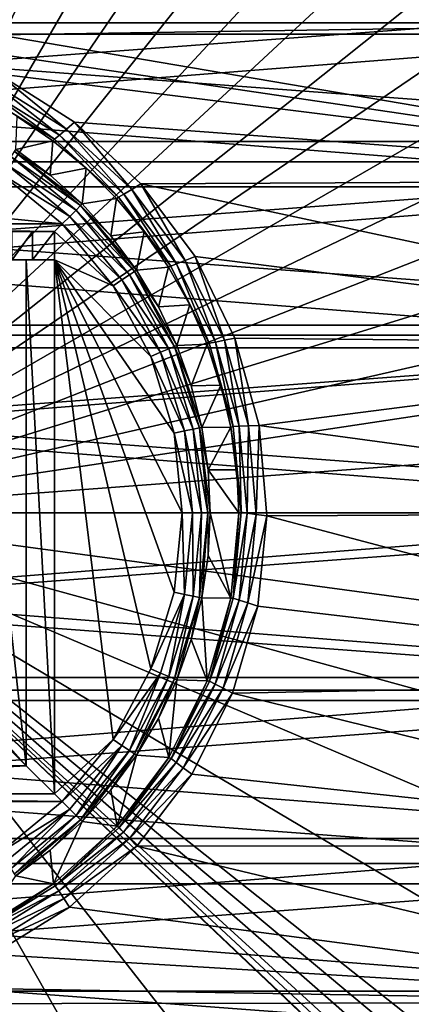
# Model space of a CAD drawing. Units: millimetres. Extents: x -141 to 216, y -96 to 237.
# Drawn here: x 4 to 11, y -9 to 9 of the extents above; entities that cross this region are included whole.
import ezdxf

# ---------------------------------------------------------------- set-up
doc = ezdxf.new("R2010")
doc.units = ezdxf.units.MM
doc.header["$LTSCALE"] = 65.185185
for name, color, linetype in [('214', 7, 'CONTINUOUS'), ('221', 7, 'CONTINUOUS'), ('222', 7, 'CONTINUOUS'), ('261', 7, 'CONTINUOUS'), ('262', 7, 'CONTINUOUS'), ('263', 7, 'CONTINUOUS'), ('264', 7, 'CONTINUOUS'), ('269', 7, 'CONTINUOUS'), ('270', 7, 'CONTINUOUS'), ('282', 7, 'CONTINUOUS'), ('286', 7, 'CONTINUOUS'), ('288', 7, 'CONTINUOUS'), ('289', 7, 'CONTINUOUS'), ('290', 7, 'CONTINUOUS'), ('295', 7, 'CONTINUOUS'), ('303', 7, 'CONTINUOUS'), ('304', 7, 'CONTINUOUS'), ('305', 7, 'CONTINUOUS'), ('306', 7, 'CONTINUOUS'), ('308', 7, 'CONTINUOUS'), ('53', 7, 'CONTINUOUS'), ('6', 7, 'CONTINUOUS'), ('69', 7, 'CONTINUOUS')]:
    doc.layers.add(name, color=color, linetype=linetype)

msp = doc.modelspace()

# ---------------------------------------------------------------- linework, layer by layer
at = {"layer": '214', "color": 7, "linetype": 'CONTINUOUS', "true_color": 0xaaaaaa}
for points in [[(16.706, 8.512, 50), (15.169, 11.021, 50), (-16.706, 8.512, 50), (16.706, 8.512, 50)], [(15.169, 11.021, 50), (-15.169, 11.021, 50), (-16.706, 8.512, 50), (15.169, 11.021, 50)], [(17.832, 5.794, 50), (16.706, 8.512, 50), (-17.832, 5.794, 50), (17.832, 5.794, 50)], [(16.706, 8.512, 50), (-16.706, 8.512, 50), (-17.832, 5.794, 50), (16.706, 8.512, 50)], [(18.519, 2.933, 50), (17.832, 5.794, 50), (-18.519, 2.933, 50), (18.519, 2.933, 50)], [(17.832, 5.794, 50), (-17.832, 5.794, 50), (-18.519, 2.933, 50), (17.832, 5.794, 50)], [(-18.75, 0, 50), (18.75, 0, 50), (18.519, 2.933, 50), (-18.75, 0, 50)], [(-18.75, 0, 50), (18.519, 2.933, 50), (-18.519, 2.933, 50), (-18.75, 0, 50)], [(18.75, 0, 50), (-18.75, 0, 50), (-18.519, -2.933, 50), (18.75, 0, 50)], [(18.75, 0, 50), (-18.519, -2.933, 50), (18.519, -2.933, 50), (18.75, 0, 50)], [(-18.519, -2.933, 50), (-17.832, -5.794, 50), (18.519, -2.933, 50), (-18.519, -2.933, 50)], [(-17.832, -5.794, 50), (17.832, -5.794, 50), (18.519, -2.933, 50), (-17.832, -5.794, 50)], [(-17.832, -5.794, 50), (-16.706, -8.512, 50), (17.832, -5.794, 50), (-17.832, -5.794, 50)], [(-16.706, -8.512, 50), (16.706, -8.512, 50), (17.832, -5.794, 50), (-16.706, -8.512, 50)], [(-16.706, -8.512, 50), (-15.169, -11.021, 50), (16.706, -8.512, 50), (-16.706, -8.512, 50)], [(-15.169, -11.021, 50), (15.169, -11.021, 50), (16.706, -8.512, 50), (-15.169, -11.021, 50)]]:
    msp.add_3dface(points, dxfattribs=at)
at = {"layer": '221', "linetype": 'CONTINUOUS'}
for points in [[(20.235, 6.242, 19.043), (19.079, 9.188, 19.043), (-20.235, 6.242, 19.043), (20.235, 6.242, 19.043)], [(19.079, 9.188, 19.043), (-19.079, 9.188, 19.043), (-20.235, 6.242, 19.043), (19.079, 9.188, 19.043)], [(20.94, 3.156, 19.043), (20.235, 6.242, 19.043), (-20.94, 3.156, 19.043), (20.94, 3.156, 19.043)], [(20.235, 6.242, 19.043), (-20.235, 6.242, 19.043), (-20.94, 3.156, 19.043), (20.235, 6.242, 19.043)], [(-21.176, 0, 19.043), (21.176, 0, 19.043), (20.94, 3.156, 19.043), (-21.176, 0, 19.043)], [(-21.176, 0, 19.043), (20.94, 3.156, 19.043), (-20.94, 3.156, 19.043), (-21.176, 0, 19.043)], [(21.176, 0, 19.043), (-21.176, 0, 19.043), (-20.94, -3.156, 19.043), (21.176, 0, 19.043)], [(21.176, 0, 19.043), (-20.94, -3.156, 19.043), (20.94, -3.156, 19.043), (21.176, 0, 19.043)], [(-20.94, -3.156, 19.043), (-20.235, -6.242, 19.043), (20.94, -3.156, 19.043), (-20.94, -3.156, 19.043)], [(-20.235, -6.242, 19.043), (20.235, -6.242, 19.043), (20.94, -3.156, 19.043), (-20.235, -6.242, 19.043)], [(-20.235, -6.242, 19.043), (-19.079, -9.188, 19.043), (20.235, -6.242, 19.043), (-20.235, -6.242, 19.043)], [(-19.079, -9.188, 19.043), (19.079, -9.188, 19.043), (20.235, -6.242, 19.043), (-19.079, -9.188, 19.043)]]:
    msp.add_3dface(points, dxfattribs=at)
at = {"layer": '222', "color": 7, "linetype": 'CONTINUOUS', "true_color": 0xaaaaaa}
for points in [[(-15.169, 11.021, 42.5), (16.706, 8.512, 42.5), (-16.706, 8.512, 42.5), (-15.169, 11.021, 42.5)], [(15.169, 11.021, 42.5), (16.706, 8.512, 42.5), (-15.169, 11.021, 42.5), (15.169, 11.021, 42.5)], [(-16.706, 8.512, 42.5), (17.832, 5.794, 42.5), (-17.832, 5.794, 42.5), (-16.706, 8.512, 42.5)], [(16.706, 8.512, 42.5), (17.832, 5.794, 42.5), (-16.706, 8.512, 42.5), (16.706, 8.512, 42.5)], [(-17.832, 5.794, 42.5), (18.519, 2.933, 42.5), (-18.519, 2.933, 42.5), (-17.832, 5.794, 42.5)], [(17.832, 5.794, 42.5), (18.519, 2.933, 42.5), (-17.832, 5.794, 42.5), (17.832, 5.794, 42.5)], [(18.75, 0, 42.5), (-18.75, 0, 42.5), (-18.519, 2.933, 42.5), (18.75, 0, 42.5)], [(18.519, 2.933, 42.5), (18.75, 0, 42.5), (-18.519, 2.933, 42.5), (18.519, 2.933, 42.5)], [(-18.519, -2.933, 42.5), (-18.75, 0, 42.5), (18.519, -2.933, 42.5), (-18.519, -2.933, 42.5)], [(18.519, -2.933, 42.5), (-18.75, 0, 42.5), (18.75, 0, 42.5), (18.519, -2.933, 42.5)], [(-17.832, -5.794, 42.5), (-18.519, -2.933, 42.5), (17.832, -5.794, 42.5), (-17.832, -5.794, 42.5)], [(17.832, -5.794, 42.5), (-18.519, -2.933, 42.5), (18.519, -2.933, 42.5), (17.832, -5.794, 42.5)], [(-16.706, -8.512, 42.5), (-17.832, -5.794, 42.5), (16.706, -8.512, 42.5), (-16.706, -8.512, 42.5)], [(16.706, -8.512, 42.5), (-17.832, -5.794, 42.5), (17.832, -5.794, 42.5), (16.706, -8.512, 42.5)], [(-15.169, -11.021, 42.5), (-16.706, -8.512, 42.5), (15.169, -11.021, 42.5), (-15.169, -11.021, 42.5)], [(15.169, -11.021, 42.5), (-16.706, -8.512, 42.5), (16.706, -8.512, 42.5), (15.169, -11.021, 42.5)]]:
    msp.add_3dface(points, dxfattribs=at)
at = {"layer": '261', "color": 7, "linetype": 'CONTINUOUS', "true_color": 0xaaaaaa}
for points in [[(21.772, 0, 96.621), (0, 0, 97.1), (21.576, -2.911, 96.621), (21.772, 0, 96.621)], [(21.576, -2.911, 96.621), (0, 0, 97.1), (20.994, -5.77, 96.621), (21.576, -2.911, 96.621)], [(20.994, -5.77, 96.621), (0, 0, 97.1), (20.034, -8.525, 96.621), (20.994, -5.77, 96.621)], [(20.034, -8.525, 96.621), (0, 0, 97.1), (18.714, -11.127, 96.621), (20.034, -8.525, 96.621)], [(18.714, -11.127, 96.621), (0, 0, 97.1), (17.058, -13.529, 96.621), (18.714, -11.127, 96.621)], [(17.058, -13.529, 96.621), (0, 0, 97.1), (16.763, -14.002, 96.62), (17.058, -13.529, 96.621)], [(16.763, -14.002, 96.62), (0, 0, 97.1), (16.579, -14.529, 96.616), (16.763, -14.002, 96.62)], [(16.579, -14.529, 96.616), (0, 0, 97.1), (16.516, -15.083, 96.608), (16.579, -14.529, 96.616)], [(16.516, -15.083, 96.608), (0, 0, 97.1), (16.516, -15.37, 96.604), (16.516, -15.083, 96.608)], [(16.516, -15.37, 96.604), (0, 0, 97.1), (16.516, -15.654, 96.6), (16.516, -15.37, 96.604)], [(16.516, -15.654, 96.6), (0, 0, 97.1), (16.508, -15.656, 96.6), (16.516, -15.654, 96.6)], [(16.508, -15.656, 96.6), (0, 0, 97.1), (16.5, -15.662, 96.6), (16.508, -15.656, 96.6)], [(16.5, -15.662, 96.6), (0, 0, 97.1), (14.018, -17.918, 96.6), (16.5, -15.662, 96.6)], [(14.018, -17.918, 96.6), (0, 0, 97.1), (11.232, -19.784, 96.6), (14.018, -17.918, 96.6)], [(11.232, -19.784, 96.6), (0, 0, 97.1), (8.202, -21.22, 96.6), (11.232, -19.784, 96.6)], [(8.202, -21.22, 96.6), (0, 0, 97.1), (4.994, -22.195, 96.6), (8.202, -21.22, 96.6)], [(4.994, -22.195, 96.6), (0, 0, 97.1), (1.677, -22.688, 96.6), (4.994, -22.195, 96.6)]]:
    msp.add_3dface(points, dxfattribs=at)
at = {"layer": '262', "color": 7, "linetype": 'CONTINUOUS', "true_color": 0xaaaaaa}
for points in [[(-4.038, 6.042, 77.6), (5.139, 5.138, 77.6), (-5.139, 5.138, 77.6), (-4.038, 6.042, 77.6)], [(4.038, 6.042, 77.6), (5.139, 5.138, 77.6), (-4.038, 6.042, 77.6), (4.038, 6.042, 77.6)], [(-5.139, 5.138, 77.6), (5.139, 5.138, 77.6), (5, 5, 77.6), (-5.139, 5.138, 77.6)], [(-5, 5, 77.6), (-5.139, 5.138, 77.6), (5, 5, 77.6), (-5, 5, 77.6)], [(5.139, 5.138, 77.6), (6.043, 4.037, 77.6), (5, 5, 77.6), (5.139, 5.138, 77.6)], [(6.043, 4.037, 77.6), (5, 4.5, 77.6), (5, 5, 77.6), (6.043, 4.037, 77.6)], [(6.714, -2.78, 77.6), (6.043, -4.037, 77.6), (5, 4.5, 77.6), (6.714, -2.78, 77.6)], [(5, 4.5, 77.6), (6.043, -4.037, 77.6), (5, -5, 77.6), (5, 4.5, 77.6)], [(7.128, -1.416, 77.6), (6.714, -2.78, 77.6), (5, 4.5, 77.6), (7.128, -1.416, 77.6)], [(7.267, 0, 77.6), (7.128, -1.416, 77.6), (5, 4.5, 77.6), (7.267, 0, 77.6)], [(7.128, 1.416, 77.6), (7.267, 0, 77.6), (5, 4.5, 77.6), (7.128, 1.416, 77.6)], [(6.714, 2.78, 77.6), (7.128, 1.416, 77.6), (5, 4.5, 77.6), (6.714, 2.78, 77.6)], [(6.043, 4.037, 77.6), (6.714, 2.78, 77.6), (5, 4.5, 77.6), (6.043, 4.037, 77.6)], [(6.043, -4.037, 77.6), (5.139, -5.138, 77.6), (5, -5, 77.6), (6.043, -4.037, 77.6)], [(5.139, -5.138, 77.6), (-5.139, -5.138, 77.6), (-5, -5, 77.6), (5.139, -5.138, 77.6)], [(5, -5, 77.6), (5.139, -5.138, 77.6), (-5, -5, 77.6), (5, -5, 77.6)], [(4.038, -6.042, 77.6), (-5.139, -5.138, 77.6), (5.139, -5.138, 77.6), (4.038, -6.042, 77.6)]]:
    msp.add_3dface(points, dxfattribs=at)
at = {"layer": '263', "color": 7, "linetype": 'CONTINUOUS', "true_color": 0xaaaaaa}
for points in [[(7.767, 0, 78.083), (8.134, -1.52, 92.617), (7.729, -0.761, 78.083), (7.767, 0, 78.083)], [(8.274, 0, 92.617), (8.134, -1.52, 92.617), (7.767, 0, 78.083), (8.274, 0, 92.617)], [(7.729, -0.761, 78.083), (8.134, -1.52, 92.617), (7.618, -1.515, 78.083), (7.729, -0.761, 78.083)], [(7.618, -1.515, 78.083), (7.716, -2.989, 92.617), (7.432, -2.255, 78.083), (7.618, -1.515, 78.083)], [(8.134, -1.52, 92.617), (7.716, -2.989, 92.617), (7.618, -1.515, 78.083), (8.134, -1.52, 92.617)], [(7.432, -2.255, 78.083), (7.716, -2.989, 92.617), (7.176, -2.972, 78.083), (7.432, -2.255, 78.083)], [(7.176, -2.972, 78.083), (7.035, -4.356, 92.617), (6.85, -3.661, 78.083), (7.176, -2.972, 78.083)], [(7.716, -2.989, 92.617), (7.035, -4.356, 92.617), (7.176, -2.972, 78.083), (7.716, -2.989, 92.617)], [(6.85, -3.661, 78.083), (7.035, -4.356, 92.617), (6.458, -4.315, 78.083), (6.85, -3.661, 78.083)], [(6.458, -4.315, 78.083), (6.115, -5.574, 92.617), (6.004, -4.927, 78.083), (6.458, -4.315, 78.083)], [(7.035, -4.356, 92.617), (6.115, -5.574, 92.617), (6.458, -4.315, 78.083), (7.035, -4.356, 92.617)], [(6.004, -4.927, 78.083), (6.115, -5.574, 92.617), (5.492, -5.492, 78.083), (6.004, -4.927, 78.083)], [(5.492, -5.492, 78.083), (4.986, -6.603, 92.617), (4.927, -6.004, 78.083), (5.492, -5.492, 78.083)], [(6.115, -5.574, 92.617), (4.986, -6.603, 92.617), (5.492, -5.492, 78.083), (6.115, -5.574, 92.617)], [(4.927, -6.004, 78.083), (4.986, -6.603, 92.617), (4.315, -6.458, 78.083), (4.927, -6.004, 78.083)], [(4.986, -6.603, 92.617), (3.688, -7.407, 92.617), (4.315, -6.458, 78.083), (4.986, -6.603, 92.617)]]:
    msp.add_3dface(points, dxfattribs=at)
at = {"layer": '264', "color": 7, "linetype": 'CONTINUOUS', "true_color": 0xaaaaaa}
for points in [[(-16.591, 11.31, 93.1), (18.091, 8.711, 93.1), (-18.091, 8.711, 93.1), (-16.591, 11.31, 93.1)], [(16.591, 11.31, 93.1), (18.091, 8.711, 93.1), (-16.591, 11.31, 93.1), (16.591, 11.31, 93.1)], [(-18.091, 8.711, 93.1), (18.091, 8.711, 93.1), (4, 8.5, 93.1), (-18.091, 8.711, 93.1)], [(18.091, 8.711, 93.1), (19.187, 5.917, 93.1), (4, 8.5, 93.1), (18.091, 8.711, 93.1)], [(4, 8.5, 93.1), (19.187, 5.917, 93.1), (4, 8.154, 93.1), (4, 8.5, 93.1)], [(4, 8.154, 93.1), (19.187, 5.917, 93.1), (4, 7.809, 93.1), (4, 8.154, 93.1)], [(4, 7.809, 93.1), (19.187, 5.917, 93.1), (5.357, 6.949, 93.1), (4, 7.809, 93.1)], [(5.357, 6.949, 93.1), (19.187, 5.917, 93.1), (6.538, 5.851, 93.1), (5.357, 6.949, 93.1)], [(19.187, 5.917, 93.1), (19.855, 2.991, 93.1), (6.538, 5.851, 93.1), (19.187, 5.917, 93.1)], [(6.538, 5.851, 93.1), (19.855, 2.991, 93.1), (7.499, 4.556, 93.1), (6.538, 5.851, 93.1)], [(7.499, 4.556, 93.1), (19.855, 2.991, 93.1), (8.206, 3.106, 93.1), (7.499, 4.556, 93.1)], [(8.206, 3.106, 93.1), (19.855, 2.991, 93.1), (8.636, 1.552, 93.1), (8.206, 3.106, 93.1)], [(19.855, 2.991, 93.1), (20.079, 0, 93.1), (8.636, 1.552, 93.1), (19.855, 2.991, 93.1)], [(8.636, 1.552, 93.1), (20.079, 0, 93.1), (8.774, -0.055, 93.1), (8.636, 1.552, 93.1)], [(8.774, -0.055, 93.1), (19.855, -2.991, 93.1), (8.616, -1.66, 93.1), (8.774, -0.055, 93.1)], [(20.079, 0, 93.1), (19.855, -2.991, 93.1), (8.774, -0.055, 93.1), (20.079, 0, 93.1)], [(8.616, -1.66, 93.1), (19.855, -2.991, 93.1), (8.166, -3.209, 93.1), (8.616, -1.66, 93.1)], [(19.855, -2.991, 93.1), (19.187, -5.917, 93.1), (8.166, -3.209, 93.1), (19.855, -2.991, 93.1)], [(8.166, -3.209, 93.1), (19.187, -5.917, 93.1), (7.441, -4.649, 93.1), (8.166, -3.209, 93.1)], [(7.441, -4.649, 93.1), (19.187, -5.917, 93.1), (6.465, -5.933, 93.1), (7.441, -4.649, 93.1)], [(6.465, -5.933, 93.1), (18.091, -8.711, 93.1), (5.27, -7.015, 93.1), (6.465, -5.933, 93.1)], [(19.187, -5.917, 93.1), (18.091, -8.711, 93.1), (6.465, -5.933, 93.1), (19.187, -5.917, 93.1)], [(5.27, -7.015, 93.1), (18.091, -8.711, 93.1), (3.897, -7.861, 93.1), (5.27, -7.015, 93.1)], [(3.897, -7.861, 93.1), (18.091, -8.711, 93.1), (2.392, -8.442, 93.1), (3.897, -7.861, 93.1)], [(2.392, -8.442, 93.1), (18.091, -8.711, 93.1), (0.806, -8.737, 93.1), (2.392, -8.442, 93.1)], [(-16.591, -11.31, 93.1), (-18.091, -8.711, 93.1), (16.591, -11.31, 93.1), (-16.591, -11.31, 93.1)], [(16.591, -11.31, 93.1), (-18.091, -8.711, 93.1), (-0.806, -8.737, 93.1), (16.591, -11.31, 93.1)], [(0.806, -8.737, 93.1), (16.591, -11.31, 93.1), (-0.806, -8.737, 93.1), (0.806, -8.737, 93.1)], [(18.091, -8.711, 93.1), (16.591, -11.31, 93.1), (0.806, -8.737, 93.1), (18.091, -8.711, 93.1)]]:
    msp.add_3dface(points, dxfattribs=at)
at = {"layer": '269', "color": 7, "linetype": 'CONTINUOUS', "true_color": 0xaaaaaa}
for points in [[(3.245, 21.529, 96.621), (0, 0, 97.1), (4.845, 21.226, 96.621), (3.245, 21.529, 96.621)], [(4.845, 21.226, 96.621), (0, 0, 97.1), (6.417, 20.805, 96.621), (4.845, 21.226, 96.621)], [(6.417, 20.805, 96.621), (0, 0, 97.1), (7.954, 20.267, 96.621), (6.417, 20.805, 96.621)], [(7.954, 20.267, 96.621), (0, 0, 97.1), (9.447, 19.616, 96.621), (7.954, 20.267, 96.621)], [(9.447, 19.616, 96.621), (0, 0, 97.1), (10.886, 18.855, 96.621), (9.447, 19.616, 96.621)], [(10.886, 18.855, 96.621), (0, 0, 97.1), (12.265, 17.989, 96.621), (10.886, 18.855, 96.621)], [(12.265, 17.989, 96.621), (0, 0, 97.1), (13.575, 17.022, 96.621), (12.265, 17.989, 96.621)], [(13.575, 17.022, 96.621), (0, 0, 97.1), (14.809, 15.96, 96.621), (13.575, 17.022, 96.621)], [(14.809, 15.96, 96.621), (0, 0, 97.1), (15.96, 14.809, 96.621), (14.809, 15.96, 96.621)], [(15.96, 14.809, 96.621), (0, 0, 97.1), (17.022, 13.575, 96.621), (15.96, 14.809, 96.621)], [(17.022, 13.575, 96.621), (0, 0, 97.1), (17.989, 12.265, 96.621), (17.022, 13.575, 96.621)], [(17.989, 12.265, 96.621), (0, 0, 97.1), (18.855, 10.886, 96.621), (17.989, 12.265, 96.621)], [(18.855, 10.886, 96.621), (0, 0, 97.1), (19.616, 9.447, 96.621), (18.855, 10.886, 96.621)], [(19.616, 9.447, 96.621), (0, 0, 97.1), (20.267, 7.954, 96.621), (19.616, 9.447, 96.621)], [(20.267, 7.954, 96.621), (0, 0, 97.1), (20.805, 6.417, 96.621), (20.267, 7.954, 96.621)], [(20.805, 6.417, 96.621), (0, 0, 97.1), (21.226, 4.845, 96.621), (20.805, 6.417, 96.621)], [(21.226, 4.845, 96.621), (0, 0, 97.1), (21.529, 3.245, 96.621), (21.226, 4.845, 96.621)], [(21.529, 3.245, 96.621), (0, 0, 97.1), (21.711, 1.627, 96.621), (21.529, 3.245, 96.621)], [(0, 0, 97.1), (21.772, 0, 96.621), (21.711, 1.627, 96.621), (0, 0, 97.1)]]:
    msp.add_3dface(points, dxfattribs=at)
at = {"layer": '270', "color": 7, "linetype": 'CONTINUOUS', "true_color": 0xaaaaaa}
for points in [[(4.338, 7.046, 92.617), (4.971, 6.615, 92.617), (4.315, 6.458, 78.083), (4.338, 7.046, 92.617)], [(4.315, 6.458, 78.083), (4.971, 6.615, 92.617), (4.927, 6.004, 78.083), (4.315, 6.458, 78.083)], [(4.971, 6.615, 92.617), (5.561, 6.127, 92.617), (4.927, 6.004, 78.083), (4.971, 6.615, 92.617)], [(4.927, 6.004, 78.083), (5.561, 6.127, 92.617), (5.492, 5.492, 78.083), (4.927, 6.004, 78.083)], [(5.561, 6.127, 92.617), (6.104, 5.586, 92.617), (5.492, 5.492, 78.083), (5.561, 6.127, 92.617)], [(5.492, 5.492, 78.083), (6.104, 5.586, 92.617), (6.004, 4.927, 78.083), (5.492, 5.492, 78.083)], [(6.104, 5.586, 92.617), (6.595, 4.997, 92.617), (6.004, 4.927, 78.083), (6.104, 5.586, 92.617)], [(6.004, 4.927, 78.083), (6.595, 4.997, 92.617), (6.458, 4.315, 78.083), (6.004, 4.927, 78.083)], [(6.595, 4.997, 92.617), (7.029, 4.366, 92.617), (6.458, 4.315, 78.083), (6.595, 4.997, 92.617)], [(6.458, 4.315, 78.083), (7.029, 4.366, 92.617), (6.85, 3.661, 78.083), (6.458, 4.315, 78.083)], [(7.029, 4.366, 92.617), (7.403, 3.697, 92.617), (6.85, 3.661, 78.083), (7.029, 4.366, 92.617)], [(6.85, 3.661, 78.083), (7.403, 3.697, 92.617), (7.176, 2.972, 78.083), (6.85, 3.661, 78.083)], [(7.403, 3.697, 92.617), (7.713, 2.996, 92.617), (7.176, 2.972, 78.083), (7.403, 3.697, 92.617)], [(7.176, 2.972, 78.083), (7.713, 2.996, 92.617), (7.432, 2.255, 78.083), (7.176, 2.972, 78.083)], [(7.713, 2.996, 92.617), (7.957, 2.27, 92.617), (7.432, 2.255, 78.083), (7.713, 2.996, 92.617)], [(7.432, 2.255, 78.083), (7.957, 2.27, 92.617), (7.618, 1.515, 78.083), (7.432, 2.255, 78.083)], [(7.957, 2.27, 92.617), (8.133, 1.524, 92.617), (7.618, 1.515, 78.083), (7.957, 2.27, 92.617)], [(7.618, 1.515, 78.083), (8.133, 1.524, 92.617), (7.729, 0.761, 78.083), (7.618, 1.515, 78.083)], [(8.133, 1.524, 92.617), (8.239, 0.765, 92.617), (7.729, 0.761, 78.083), (8.133, 1.524, 92.617)], [(8.239, 0.765, 92.617), (8.274, 0, 92.617), (7.729, 0.761, 78.083), (8.239, 0.765, 92.617)], [(8.274, 0, 92.617), (7.767, 0, 78.083), (7.729, 0.761, 78.083), (8.274, 0, 92.617)]]:
    msp.add_3dface(points, dxfattribs=at)
at = {"layer": '282', "color": 7, "linetype": 'CONTINUOUS', "true_color": 0xaaaaaa}
for points in [[(4.5, -4.5, 91.6), (-4.5, -4.5, 91.6), (-4.5, 4.5, 91.6), (4.5, -4.5, 91.6)], [(-3.5, 4.5, 91.6), (4.5, -4.5, 91.6), (-4.5, 4.5, 91.6), (-3.5, 4.5, 91.6)], [(3.5, 4.5, 91.6), (4.5, -4.5, 91.6), (-3.5, 4.5, 91.6), (3.5, 4.5, 91.6)], [(4.5, 4.5, 91.6), (4.5, -4.5, 91.6), (3.5, 4.5, 91.6), (4.5, 4.5, 91.6)]]:
    msp.add_3dface(points, dxfattribs=at)
at = {"layer": '286', "color": 7, "linetype": 'CONTINUOUS', "true_color": 0xaaaaaa}
for points in [[(-5, 5, 77.6), (5, 5, 77.6), (4.612, 5, 77.651), (-5, 5, 77.6)], [(-4.612, 5, 77.651), (-5, 5, 77.6), (4.612, 5, 77.651), (-4.612, 5, 77.651)], [(4.25, 5, 77.801), (-4.612, 5, 77.651), (4.612, 5, 77.651), (4.25, 5, 77.801)]]:
    msp.add_3dface(points, dxfattribs=at)
at = {"layer": '288', "color": 7, "linetype": 'CONTINUOUS', "true_color": 0xaaaaaa}
for points in [[(4.5, 4.5, 91.6), (3.5, 4.5, 91.6), (3.5, 4.5, 79.1), (4.5, 4.5, 91.6)], [(4.5, 4.5, 91.6), (3.5, 4.5, 79.1), (3.551, 4.5, 78.712), (4.5, 4.5, 91.6)], [(3.701, 4.5, 78.35), (4.5, 4.5, 91.6), (3.551, 4.5, 78.712), (3.701, 4.5, 78.35)], [(4.5, 4.5, 78.1), (4.5, 4.5, 91.6), (3.701, 4.5, 78.35), (4.5, 4.5, 78.1)], [(3.939, 4.5, 78.039), (4.5, 4.5, 78.1), (3.701, 4.5, 78.35), (3.939, 4.5, 78.039)], [(4.25, 4.5, 77.801), (4.5, 4.5, 78.1), (3.939, 4.5, 78.039), (4.25, 4.5, 77.801)], [(4.612, 4.5, 77.651), (4.5, 4.5, 78.1), (4.25, 4.5, 77.801), (4.612, 4.5, 77.651)], [(5, 4.5, 77.6), (4.5, 4.5, 78.1), (4.612, 4.5, 77.651), (5, 4.5, 77.6)]]:
    msp.add_3dface(points, dxfattribs=at)
at = {"layer": '289', "color": 7, "linetype": 'CONTINUOUS', "true_color": 0xaaaaaa}
for points in [[(4.5, -4.5, 91.6), (4.5, 4.5, 91.6), (4.5, 4.5, 78.1), (4.5, -4.5, 91.6)], [(4.5, -4.5, 91.6), (4.5, 4.5, 78.1), (4.5, -4.5, 78.1), (4.5, -4.5, 91.6)]]:
    msp.add_3dface(points, dxfattribs=at)
at = {"layer": '290', "color": 7, "linetype": 'CONTINUOUS', "true_color": 0xaaaaaa}
for points in [[(-4.5, -4.5, 91.6), (4.5, -4.5, 91.6), (4.5, -4.5, 78.1), (-4.5, -4.5, 91.6)], [(-4.5, -4.5, 78.1), (-4.5, -4.5, 91.6), (4.5, -4.5, 78.1), (-4.5, -4.5, 78.1)]]:
    msp.add_3dface(points, dxfattribs=at)
at = {"layer": '295', "color": 7, "linetype": 'CONTINUOUS', "true_color": 0xaaaaaa}
for points in [[(4, 7.809, 93.1), (5.214, 6.823, 93.064), (3.875, 7.663, 93.064), (4, 7.809, 93.1)], [(4, 7.809, 93.1), (5.357, 6.949, 93.1), (5.214, 6.823, 93.064), (4, 7.809, 93.1)], [(5.003, 6.644, 92.803), (3.695, 7.451, 92.803), (3.768, 7.537, 92.96), (5.003, 6.644, 92.803)], [(5.089, 6.717, 92.96), (3.768, 7.537, 92.96), (3.875, 7.663, 93.064), (5.089, 6.717, 92.96)], [(5.089, 6.717, 92.96), (5.003, 6.644, 92.803), (3.768, 7.537, 92.96), (5.089, 6.717, 92.96)], [(5.214, 6.823, 93.064), (5.089, 6.717, 92.96), (3.875, 7.663, 93.064), (5.214, 6.823, 93.064)], [(5.003, 6.644, 92.803), (4.338, 7.046, 92.617), (3.695, 7.451, 92.803), (5.003, 6.644, 92.803)], [(4.971, 6.615, 92.617), (4.338, 7.046, 92.617), (5.003, 6.644, 92.803), (4.971, 6.615, 92.617)], [(5.357, 6.949, 93.1), (6.377, 5.751, 93.064), (5.214, 6.823, 93.064), (5.357, 6.949, 93.1)], [(5.357, 6.949, 93.1), (6.538, 5.851, 93.1), (6.377, 5.751, 93.064), (5.357, 6.949, 93.1)], [(6.139, 5.611, 92.803), (5.003, 6.644, 92.803), (5.089, 6.717, 92.96), (6.139, 5.611, 92.803)], [(6.236, 5.668, 92.96), (5.089, 6.717, 92.96), (5.214, 6.823, 93.064), (6.236, 5.668, 92.96)], [(6.236, 5.668, 92.96), (6.139, 5.611, 92.803), (5.089, 6.717, 92.96), (6.236, 5.668, 92.96)], [(6.377, 5.751, 93.064), (6.236, 5.668, 92.96), (5.214, 6.823, 93.064), (6.377, 5.751, 93.064)], [(5.561, 6.127, 92.617), (4.971, 6.615, 92.617), (5.003, 6.644, 92.803), (5.561, 6.127, 92.617)], [(6.139, 5.611, 92.803), (5.561, 6.127, 92.617), (5.003, 6.644, 92.803), (6.139, 5.611, 92.803)], [(6.104, 5.586, 92.617), (5.561, 6.127, 92.617), (6.139, 5.611, 92.803), (6.104, 5.586, 92.617)], [(6.538, 5.851, 93.1), (7.323, 4.485, 93.064), (6.377, 5.751, 93.064), (6.538, 5.851, 93.1)], [(6.538, 5.851, 93.1), (7.499, 4.556, 93.1), (7.323, 4.485, 93.064), (6.538, 5.851, 93.1)], [(6.595, 4.997, 92.617), (6.104, 5.586, 92.617), (6.139, 5.611, 92.803), (6.595, 4.997, 92.617)], [(7.066, 4.387, 92.803), (6.139, 5.611, 92.803), (6.236, 5.668, 92.96), (7.066, 4.387, 92.803)], [(7.066, 4.387, 92.803), (6.595, 4.997, 92.617), (6.139, 5.611, 92.803), (7.066, 4.387, 92.803)], [(7.171, 4.427, 92.96), (6.236, 5.668, 92.96), (6.377, 5.751, 93.064), (7.171, 4.427, 92.96)], [(7.171, 4.427, 92.96), (7.066, 4.387, 92.803), (6.236, 5.668, 92.96), (7.171, 4.427, 92.96)], [(7.323, 4.485, 93.064), (7.171, 4.427, 92.96), (6.377, 5.751, 93.064), (7.323, 4.485, 93.064)], [(7.029, 4.366, 92.617), (6.595, 4.997, 92.617), (7.066, 4.387, 92.803), (7.029, 4.366, 92.617)], [(7.499, 4.556, 93.1), (8.021, 3.066, 93.064), (7.323, 4.485, 93.064), (7.499, 4.556, 93.1)], [(7.499, 4.556, 93.1), (8.206, 3.106, 93.1), (8.021, 3.066, 93.064), (7.499, 4.556, 93.1)], [(7.403, 3.697, 92.617), (7.029, 4.366, 92.617), (7.066, 4.387, 92.803), (7.403, 3.697, 92.617)], [(7.752, 3.013, 92.803), (7.066, 4.387, 92.803), (7.171, 4.427, 92.96), (7.752, 3.013, 92.803)], [(7.752, 3.013, 92.803), (7.403, 3.697, 92.617), (7.066, 4.387, 92.803), (7.752, 3.013, 92.803)], [(7.862, 3.035, 92.96), (7.171, 4.427, 92.96), (7.323, 4.485, 93.064), (7.862, 3.035, 92.96)], [(7.862, 3.035, 92.96), (7.752, 3.013, 92.803), (7.171, 4.427, 92.96), (7.862, 3.035, 92.96)], [(8.021, 3.066, 93.064), (7.862, 3.035, 92.96), (7.323, 4.485, 93.064), (8.021, 3.066, 93.064)], [(7.713, 2.996, 92.617), (7.403, 3.697, 92.617), (7.752, 3.013, 92.803), (7.713, 2.996, 92.617)], [(8.174, 1.536, 92.803), (7.713, 2.996, 92.617), (7.752, 3.013, 92.803), (8.174, 1.536, 92.803)], [(7.957, 2.27, 92.617), (7.713, 2.996, 92.617), (8.174, 1.536, 92.803), (7.957, 2.27, 92.617)], [(8.174, 1.536, 92.803), (7.752, 3.013, 92.803), (7.862, 3.035, 92.96), (8.174, 1.536, 92.803)], [(8.285, 1.539, 92.96), (7.862, 3.035, 92.96), (8.021, 3.066, 93.064), (8.285, 1.539, 92.96)], [(8.285, 1.539, 92.96), (8.174, 1.536, 92.803), (7.862, 3.035, 92.96), (8.285, 1.539, 92.96)], [(8.206, 3.106, 93.1), (8.447, 1.544, 93.064), (8.021, 3.066, 93.064), (8.206, 3.106, 93.1)], [(8.447, 1.544, 93.064), (8.285, 1.539, 92.96), (8.021, 3.066, 93.064), (8.447, 1.544, 93.064)], [(8.206, 3.106, 93.1), (8.636, 1.552, 93.1), (8.447, 1.544, 93.064), (8.206, 3.106, 93.1)], [(8.133, 1.524, 92.617), (7.957, 2.27, 92.617), (8.174, 1.536, 92.803), (8.133, 1.524, 92.617)], [(8.317, 0.007, 92.803), (8.133, 1.524, 92.617), (8.174, 1.536, 92.803), (8.317, 0.007, 92.803)], [(8.239, 0.765, 92.617), (8.133, 1.524, 92.617), (8.317, 0.007, 92.803), (8.239, 0.765, 92.617)], [(8.317, 0.007, 92.803), (8.174, 1.536, 92.803), (8.285, 1.539, 92.96), (8.317, 0.007, 92.803)], [(8.427, -0.008, 92.96), (8.285, 1.539, 92.96), (8.447, 1.544, 93.064), (8.427, -0.008, 92.96)], [(8.427, -0.008, 92.96), (8.317, 0.007, 92.803), (8.285, 1.539, 92.96), (8.427, -0.008, 92.96)], [(8.587, -0.031, 93.064), (8.427, -0.008, 92.96), (8.447, 1.544, 93.064), (8.587, -0.031, 93.064)], [(8.636, 1.552, 93.1), (8.587, -0.031, 93.064), (8.447, 1.544, 93.064), (8.636, 1.552, 93.1)], [(8.636, 1.552, 93.1), (8.774, -0.055, 93.1), (8.587, -0.031, 93.064), (8.636, 1.552, 93.1)], [(8.274, 0, 92.617), (8.239, 0.765, 92.617), (8.317, 0.007, 92.803), (8.274, 0, 92.617)], [(8.177, -1.522, 92.803), (8.274, 0, 92.617), (8.317, 0.007, 92.803), (8.177, -1.522, 92.803)], [(8.177, -1.522, 92.803), (8.317, 0.007, 92.803), (8.427, -0.008, 92.96), (8.177, -1.522, 92.803)], [(8.134, -1.52, 92.617), (8.274, 0, 92.617), (8.177, -1.522, 92.803), (8.134, -1.52, 92.617)], [(8.282, -1.556, 92.96), (8.177, -1.522, 92.803), (8.427, -0.008, 92.96), (8.282, -1.556, 92.96)], [(8.282, -1.556, 92.96), (8.427, -0.008, 92.96), (8.587, -0.031, 93.064), (8.282, -1.556, 92.96)], [(8.436, -1.605, 93.064), (8.282, -1.556, 92.96), (8.587, -0.031, 93.064), (8.436, -1.605, 93.064)], [(8.774, -0.055, 93.1), (8.436, -1.605, 93.064), (8.587, -0.031, 93.064), (8.774, -0.055, 93.1)], [(8.774, -0.055, 93.1), (8.616, -1.66, 93.1), (8.436, -1.605, 93.064), (8.774, -0.055, 93.1)], [(7.716, -2.989, 92.617), (8.134, -1.52, 92.617), (7.758, -2.999, 92.803), (7.716, -2.989, 92.617)], [(7.758, -2.999, 92.803), (8.134, -1.52, 92.617), (8.177, -1.522, 92.803), (7.758, -2.999, 92.803)], [(7.758, -2.999, 92.803), (8.177, -1.522, 92.803), (8.282, -1.556, 92.96), (7.758, -2.999, 92.803)], [(7.856, -3.05, 92.96), (7.758, -2.999, 92.803), (8.282, -1.556, 92.96), (7.856, -3.05, 92.96)], [(7.856, -3.05, 92.96), (8.282, -1.556, 92.96), (8.436, -1.605, 93.064), (7.856, -3.05, 92.96)], [(7.999, -3.124, 93.064), (7.856, -3.05, 92.96), (8.436, -1.605, 93.064), (7.999, -3.124, 93.064)], [(8.616, -1.66, 93.1), (7.999, -3.124, 93.064), (8.436, -1.605, 93.064), (8.616, -1.66, 93.1)], [(8.616, -1.66, 93.1), (8.166, -3.209, 93.1), (7.999, -3.124, 93.064), (8.616, -1.66, 93.1)], [(7.035, -4.356, 92.617), (7.716, -2.989, 92.617), (7.074, -4.375, 92.803), (7.035, -4.356, 92.617)], [(7.074, -4.375, 92.803), (7.716, -2.989, 92.617), (7.758, -2.999, 92.803), (7.074, -4.375, 92.803)], [(7.074, -4.375, 92.803), (7.758, -2.999, 92.803), (7.856, -3.05, 92.96), (7.074, -4.375, 92.803)], [(7.162, -4.441, 92.96), (7.074, -4.375, 92.803), (7.856, -3.05, 92.96), (7.162, -4.441, 92.96)], [(7.162, -4.441, 92.96), (7.856, -3.05, 92.96), (7.999, -3.124, 93.064), (7.162, -4.441, 92.96)], [(7.29, -4.538, 93.064), (7.162, -4.441, 92.96), (7.999, -3.124, 93.064), (7.29, -4.538, 93.064)], [(8.166, -3.209, 93.1), (7.29, -4.538, 93.064), (7.999, -3.124, 93.064), (8.166, -3.209, 93.1)], [(8.166, -3.209, 93.1), (7.441, -4.649, 93.1), (7.29, -4.538, 93.064), (8.166, -3.209, 93.1)], [(6.115, -5.574, 92.617), (7.035, -4.356, 92.617), (6.149, -5.601, 92.803), (6.115, -5.574, 92.617)], [(6.149, -5.601, 92.803), (7.035, -4.356, 92.617), (7.074, -4.375, 92.803), (6.149, -5.601, 92.803)], [(6.149, -5.601, 92.803), (7.074, -4.375, 92.803), (7.162, -4.441, 92.96), (6.149, -5.601, 92.803)], [(6.225, -5.68, 92.96), (6.149, -5.601, 92.803), (7.162, -4.441, 92.96), (6.225, -5.68, 92.96)], [(6.225, -5.68, 92.96), (7.162, -4.441, 92.96), (7.29, -4.538, 93.064), (6.225, -5.68, 92.96)], [(6.335, -5.797, 93.064), (6.225, -5.68, 92.96), (7.29, -4.538, 93.064), (6.335, -5.797, 93.064)], [(7.441, -4.649, 93.1), (6.335, -5.797, 93.064), (7.29, -4.538, 93.064), (7.441, -4.649, 93.1)], [(7.441, -4.649, 93.1), (6.465, -5.933, 93.1), (6.335, -5.797, 93.064), (7.441, -4.649, 93.1)], [(4.986, -6.603, 92.617), (6.115, -5.574, 92.617), (5.015, -6.636, 92.803), (4.986, -6.603, 92.617)], [(5.015, -6.636, 92.803), (6.115, -5.574, 92.617), (6.149, -5.601, 92.803), (5.015, -6.636, 92.803)], [(5.015, -6.636, 92.803), (6.149, -5.601, 92.803), (6.225, -5.68, 92.96), (5.015, -6.636, 92.803)], [(5.076, -6.727, 92.96), (5.015, -6.636, 92.803), (6.225, -5.68, 92.96), (5.076, -6.727, 92.96)], [(5.076, -6.727, 92.96), (6.225, -5.68, 92.96), (6.335, -5.797, 93.064), (5.076, -6.727, 92.96)], [(5.165, -6.86, 93.064), (5.076, -6.727, 92.96), (6.335, -5.797, 93.064), (5.165, -6.86, 93.064)], [(6.465, -5.933, 93.1), (5.165, -6.86, 93.064), (6.335, -5.797, 93.064), (6.465, -5.933, 93.1)], [(6.465, -5.933, 93.1), (5.27, -7.015, 93.1), (5.165, -6.86, 93.064), (6.465, -5.933, 93.1)], [(3.688, -7.407, 92.617), (4.986, -6.603, 92.617), (3.709, -7.444, 92.803), (3.688, -7.407, 92.617)], [(3.709, -7.444, 92.803), (4.986, -6.603, 92.617), (5.015, -6.636, 92.803), (3.709, -7.444, 92.803)], [(3.709, -7.444, 92.803), (5.015, -6.636, 92.803), (5.076, -6.727, 92.96), (3.709, -7.444, 92.803)], [(3.754, -7.545, 92.96), (3.709, -7.444, 92.803), (5.076, -6.727, 92.96), (3.754, -7.545, 92.96)], [(3.754, -7.545, 92.96), (5.076, -6.727, 92.96), (5.165, -6.86, 93.064), (3.754, -7.545, 92.96)], [(3.819, -7.691, 93.064), (3.754, -7.545, 92.96), (5.165, -6.86, 93.064), (3.819, -7.691, 93.064)], [(5.27, -7.015, 93.1), (3.819, -7.691, 93.064), (5.165, -6.86, 93.064), (5.27, -7.015, 93.1)], [(5.27, -7.015, 93.1), (3.897, -7.861, 93.1), (3.819, -7.691, 93.064), (5.27, -7.015, 93.1)]]:
    msp.add_3dface(points, dxfattribs=at)
at = {"layer": '303', "color": 7, "linetype": 'CONTINUOUS', "true_color": 0xaaaaaa}
for points in [[(4.23, 6.331, 77.74), (5.384, 5.384, 77.74), (4.141, 6.198, 77.636), (4.23, 6.331, 77.74)], [(4.291, 6.422, 77.897), (5.462, 5.462, 77.897), (4.23, 6.331, 77.74), (4.291, 6.422, 77.897)], [(4.23, 6.331, 77.74), (5.462, 5.462, 77.897), (5.384, 5.384, 77.74), (4.23, 6.331, 77.74)], [(4.315, 6.458, 78.083), (4.927, 6.004, 78.083), (4.291, 6.422, 77.897), (4.315, 6.458, 78.083)], [(4.927, 6.004, 78.083), (5.492, 5.492, 78.083), (4.291, 6.422, 77.897), (4.927, 6.004, 78.083)], [(4.291, 6.422, 77.897), (5.492, 5.492, 78.083), (5.462, 5.462, 77.897), (4.291, 6.422, 77.897)], [(4.038, 6.042, 77.6), (4.141, 6.198, 77.636), (5.271, 5.271, 77.636), (4.038, 6.042, 77.6)], [(4.141, 6.198, 77.636), (5.384, 5.384, 77.74), (5.271, 5.271, 77.636), (4.141, 6.198, 77.636)], [(5.139, 5.138, 77.6), (4.038, 6.042, 77.6), (5.271, 5.271, 77.636), (5.139, 5.138, 77.6)], [(5.462, 5.462, 77.897), (6.422, 4.291, 77.897), (5.384, 5.384, 77.74), (5.462, 5.462, 77.897)], [(5.492, 5.492, 78.083), (6.004, 4.927, 78.083), (5.462, 5.462, 77.897), (5.492, 5.492, 78.083)], [(6.004, 4.927, 78.083), (6.458, 4.315, 78.083), (5.462, 5.462, 77.897), (6.004, 4.927, 78.083)], [(5.462, 5.462, 77.897), (6.458, 4.315, 78.083), (6.422, 4.291, 77.897), (5.462, 5.462, 77.897)], [(5.139, 5.138, 77.6), (5.271, 5.271, 77.636), (6.198, 4.141, 77.636), (5.139, 5.138, 77.6)], [(5.384, 5.384, 77.74), (6.331, 4.23, 77.74), (5.271, 5.271, 77.636), (5.384, 5.384, 77.74)], [(5.271, 5.271, 77.636), (6.331, 4.23, 77.74), (6.198, 4.141, 77.636), (5.271, 5.271, 77.636)], [(5.384, 5.384, 77.74), (6.422, 4.291, 77.897), (6.331, 4.23, 77.74), (5.384, 5.384, 77.74)], [(6.043, 4.037, 77.6), (5.139, 5.138, 77.6), (6.198, 4.141, 77.636), (6.043, 4.037, 77.6)], [(6.331, 4.23, 77.74), (7.035, 2.914, 77.74), (6.198, 4.141, 77.636), (6.331, 4.23, 77.74)], [(6.422, 4.291, 77.897), (7.136, 2.956, 77.897), (6.331, 4.23, 77.74), (6.422, 4.291, 77.897)], [(6.331, 4.23, 77.74), (7.136, 2.956, 77.897), (7.035, 2.914, 77.74), (6.331, 4.23, 77.74)], [(6.458, 4.315, 78.083), (6.85, 3.661, 78.083), (6.422, 4.291, 77.897), (6.458, 4.315, 78.083)], [(6.85, 3.661, 78.083), (7.176, 2.972, 78.083), (6.422, 4.291, 77.897), (6.85, 3.661, 78.083)], [(6.422, 4.291, 77.897), (7.176, 2.972, 78.083), (7.136, 2.956, 77.897), (6.422, 4.291, 77.897)], [(6.043, 4.037, 77.6), (6.198, 4.141, 77.636), (6.887, 2.853, 77.636), (6.043, 4.037, 77.6)], [(6.714, 2.78, 77.6), (6.043, 4.037, 77.6), (6.887, 2.853, 77.636), (6.714, 2.78, 77.6)], [(6.198, 4.141, 77.636), (7.035, 2.914, 77.74), (6.887, 2.853, 77.636), (6.198, 4.141, 77.636)], [(6.714, 2.78, 77.6), (6.887, 2.853, 77.636), (7.311, 1.454, 77.636), (6.714, 2.78, 77.6)], [(7.035, 2.914, 77.74), (7.468, 1.485, 77.74), (6.887, 2.853, 77.636), (7.035, 2.914, 77.74)], [(6.887, 2.853, 77.636), (7.468, 1.485, 77.74), (7.311, 1.454, 77.636), (6.887, 2.853, 77.636)], [(7.136, 2.956, 77.897), (7.576, 1.507, 77.897), (7.035, 2.914, 77.74), (7.136, 2.956, 77.897)], [(7.035, 2.914, 77.74), (7.576, 1.507, 77.897), (7.468, 1.485, 77.74), (7.035, 2.914, 77.74)], [(7.176, 2.972, 78.083), (7.432, 2.255, 78.083), (7.136, 2.956, 77.897), (7.176, 2.972, 78.083)], [(7.432, 2.255, 78.083), (7.618, 1.515, 78.083), (7.136, 2.956, 77.897), (7.432, 2.255, 78.083)], [(7.136, 2.956, 77.897), (7.618, 1.515, 78.083), (7.576, 1.507, 77.897), (7.136, 2.956, 77.897)], [(7.128, 1.416, 77.6), (6.714, 2.78, 77.6), (7.311, 1.454, 77.636), (7.128, 1.416, 77.6)], [(7.128, 1.416, 77.6), (7.311, 1.454, 77.636), (7.454, 0, 77.636), (7.128, 1.416, 77.6)], [(7.267, 0, 77.6), (7.128, 1.416, 77.6), (7.454, 0, 77.636), (7.267, 0, 77.6)], [(7.468, 1.485, 77.74), (7.614, 0, 77.74), (7.311, 1.454, 77.636), (7.468, 1.485, 77.74)], [(7.311, 1.454, 77.636), (7.614, 0, 77.74), (7.454, 0, 77.636), (7.311, 1.454, 77.636)], [(7.576, 1.507, 77.897), (7.724, 0, 77.897), (7.468, 1.485, 77.74), (7.576, 1.507, 77.897)], [(7.468, 1.485, 77.74), (7.724, 0, 77.897), (7.614, 0, 77.74), (7.468, 1.485, 77.74)], [(7.618, 1.515, 78.083), (7.729, 0.761, 78.083), (7.576, 1.507, 77.897), (7.618, 1.515, 78.083)], [(7.729, 0.761, 78.083), (7.767, 0, 78.083), (7.576, 1.507, 77.897), (7.729, 0.761, 78.083)], [(7.576, 1.507, 77.897), (7.767, 0, 78.083), (7.724, 0, 77.897), (7.576, 1.507, 77.897)]]:
    msp.add_3dface(points, dxfattribs=at)
at = {"layer": '304', "color": 7, "linetype": 'CONTINUOUS', "true_color": 0xaaaaaa}
for points in [[(7.267, 0, 77.6), (7.454, 0, 77.636), (7.311, -1.454, 77.636), (7.267, 0, 77.6)], [(7.454, 0, 77.636), (7.468, -1.485, 77.74), (7.311, -1.454, 77.636), (7.454, 0, 77.636)], [(7.454, 0, 77.636), (7.614, 0, 77.74), (7.468, -1.485, 77.74), (7.454, 0, 77.636)], [(7.614, 0, 77.74), (7.576, -1.507, 77.897), (7.468, -1.485, 77.74), (7.614, 0, 77.74)], [(7.724, 0, 77.897), (7.618, -1.515, 78.083), (7.576, -1.507, 77.897), (7.724, 0, 77.897)], [(7.614, 0, 77.74), (7.724, 0, 77.897), (7.576, -1.507, 77.897), (7.614, 0, 77.74)], [(7.729, -0.761, 78.083), (7.618, -1.515, 78.083), (7.724, 0, 77.897), (7.729, -0.761, 78.083)], [(7.767, 0, 78.083), (7.729, -0.761, 78.083), (7.724, 0, 77.897), (7.767, 0, 78.083)], [(7.128, -1.416, 77.6), (7.267, 0, 77.6), (7.311, -1.454, 77.636), (7.128, -1.416, 77.6)], [(6.714, -2.78, 77.6), (7.128, -1.416, 77.6), (7.311, -1.454, 77.636), (6.714, -2.78, 77.6)], [(6.714, -2.78, 77.6), (7.311, -1.454, 77.636), (6.887, -2.853, 77.636), (6.714, -2.78, 77.6)], [(7.311, -1.454, 77.636), (7.035, -2.914, 77.74), (6.887, -2.853, 77.636), (7.311, -1.454, 77.636)], [(7.468, -1.485, 77.74), (7.035, -2.914, 77.74), (7.311, -1.454, 77.636), (7.468, -1.485, 77.74)], [(7.468, -1.485, 77.74), (7.136, -2.956, 77.897), (7.035, -2.914, 77.74), (7.468, -1.485, 77.74)], [(7.576, -1.507, 77.897), (7.136, -2.956, 77.897), (7.468, -1.485, 77.74), (7.576, -1.507, 77.897)], [(7.576, -1.507, 77.897), (7.176, -2.972, 78.083), (7.136, -2.956, 77.897), (7.576, -1.507, 77.897)], [(7.432, -2.255, 78.083), (7.176, -2.972, 78.083), (7.576, -1.507, 77.897), (7.432, -2.255, 78.083)], [(7.618, -1.515, 78.083), (7.432, -2.255, 78.083), (7.576, -1.507, 77.897), (7.618, -1.515, 78.083)], [(6.043, -4.037, 77.6), (6.714, -2.78, 77.6), (6.887, -2.853, 77.636), (6.043, -4.037, 77.6)], [(6.043, -4.037, 77.6), (6.887, -2.853, 77.636), (6.198, -4.141, 77.636), (6.043, -4.037, 77.6)], [(6.887, -2.853, 77.636), (6.331, -4.23, 77.74), (6.198, -4.141, 77.636), (6.887, -2.853, 77.636)], [(7.035, -2.914, 77.74), (6.331, -4.23, 77.74), (6.887, -2.853, 77.636), (7.035, -2.914, 77.74)], [(7.035, -2.914, 77.74), (6.422, -4.291, 77.897), (6.331, -4.23, 77.74), (7.035, -2.914, 77.74)], [(7.136, -2.956, 77.897), (6.422, -4.291, 77.897), (7.035, -2.914, 77.74), (7.136, -2.956, 77.897)], [(7.136, -2.956, 77.897), (6.458, -4.315, 78.083), (6.422, -4.291, 77.897), (7.136, -2.956, 77.897)], [(6.85, -3.661, 78.083), (6.458, -4.315, 78.083), (7.136, -2.956, 77.897), (6.85, -3.661, 78.083)], [(7.176, -2.972, 78.083), (6.85, -3.661, 78.083), (7.136, -2.956, 77.897), (7.176, -2.972, 78.083)], [(5.139, -5.138, 77.6), (6.043, -4.037, 77.6), (6.198, -4.141, 77.636), (5.139, -5.138, 77.6)], [(5.139, -5.138, 77.6), (6.198, -4.141, 77.636), (5.271, -5.271, 77.636), (5.139, -5.138, 77.6)], [(6.198, -4.141, 77.636), (5.384, -5.384, 77.74), (5.271, -5.271, 77.636), (6.198, -4.141, 77.636)], [(6.331, -4.23, 77.74), (5.384, -5.384, 77.74), (6.198, -4.141, 77.636), (6.331, -4.23, 77.74)], [(6.331, -4.23, 77.74), (5.462, -5.462, 77.897), (5.384, -5.384, 77.74), (6.331, -4.23, 77.74)], [(6.422, -4.291, 77.897), (5.462, -5.462, 77.897), (6.331, -4.23, 77.74), (6.422, -4.291, 77.897)], [(6.422, -4.291, 77.897), (5.492, -5.492, 78.083), (5.462, -5.462, 77.897), (6.422, -4.291, 77.897)], [(6.004, -4.927, 78.083), (5.492, -5.492, 78.083), (6.422, -4.291, 77.897), (6.004, -4.927, 78.083)], [(6.458, -4.315, 78.083), (6.004, -4.927, 78.083), (6.422, -4.291, 77.897), (6.458, -4.315, 78.083)], [(4.038, -6.042, 77.6), (5.139, -5.138, 77.6), (5.271, -5.271, 77.636), (4.038, -6.042, 77.6)], [(4.038, -6.042, 77.6), (5.271, -5.271, 77.636), (4.141, -6.198, 77.636), (4.038, -6.042, 77.6)], [(5.271, -5.271, 77.636), (4.23, -6.331, 77.74), (4.141, -6.198, 77.636), (5.271, -5.271, 77.636)], [(5.384, -5.384, 77.74), (4.23, -6.331, 77.74), (5.271, -5.271, 77.636), (5.384, -5.384, 77.74)], [(5.384, -5.384, 77.74), (4.291, -6.422, 77.897), (4.23, -6.331, 77.74), (5.384, -5.384, 77.74)], [(5.462, -5.462, 77.897), (4.291, -6.422, 77.897), (5.384, -5.384, 77.74), (5.462, -5.462, 77.897)], [(5.462, -5.462, 77.897), (4.315, -6.458, 78.083), (4.291, -6.422, 77.897), (5.462, -5.462, 77.897)], [(4.927, -6.004, 78.083), (4.315, -6.458, 78.083), (5.462, -5.462, 77.897), (4.927, -6.004, 78.083)], [(5.492, -5.492, 78.083), (4.927, -6.004, 78.083), (5.462, -5.462, 77.897), (5.492, -5.492, 78.083)]]:
    msp.add_3dface(points, dxfattribs=at)
at = {"layer": '305', "color": 7, "linetype": 'CONTINUOUS', "true_color": 0xaaaaaa}
for points in [[(5, 4.5, 77.6), (5, -5, 77.6), (4.5, 4.5, 78.1), (5, 4.5, 77.6)], [(4.5, 4.5, 78.1), (5, -5, 77.6), (4.5, -4.5, 78.1), (4.5, 4.5, 78.1)]]:
    msp.add_3dface(points, dxfattribs=at)
at = {"layer": '306', "color": 7, "linetype": 'CONTINUOUS', "true_color": 0xaaaaaa}
for points in [[(5, -5, 77.6), (-5, -5, 77.6), (4.5, -4.5, 78.1), (5, -5, 77.6)], [(-5, -5, 77.6), (-4.5, -4.5, 78.1), (4.5, -4.5, 78.1), (-5, -5, 77.6)]]:
    msp.add_3dface(points, dxfattribs=at)
at = {"layer": '308', "color": 7, "linetype": 'CONTINUOUS', "true_color": 0xaaaaaa}
for points in [[(4.25, 5, 77.801), (4.612, 5, 77.651), (4.25, 4.5, 77.801), (4.25, 5, 77.801)], [(4.612, 5, 77.651), (4.612, 4.5, 77.651), (4.25, 4.5, 77.801), (4.612, 5, 77.651)], [(5, 5, 77.6), (5, 4.5, 77.6), (4.612, 4.5, 77.651), (5, 5, 77.6)], [(4.612, 5, 77.651), (5, 5, 77.6), (4.612, 4.5, 77.651), (4.612, 5, 77.651)]]:
    msp.add_3dface(points, dxfattribs=at)
at = {"layer": '53', "color": 7, "linetype": 'CONTINUOUS', "true_color": 0xaaaaaa}
for points in [[(34, -60, 50), (-13.966, -17.513, 50), (-79, 10.548, 50), (34, -60, 50)], [(-79, -10.548, 50), (34, -60, 50), (-79, 10.548, 50), (-79, -10.548, 50)]]:
    msp.add_3dface(points, dxfattribs=at)
at = {"layer": '6', "color": 7, "linetype": 'CONTINUOUS', "true_color": 0xaaaaaa}
for points in [[(-20.182, 9.719, 19), (21.405, 6.602, 19), (-21.405, 6.602, 19), (-20.182, 9.719, 19)], [(20.182, 9.719, 19), (21.405, 6.602, 19), (-20.182, 9.719, 19), (20.182, 9.719, 19)], [(-21.405, 6.602, 19), (22.15, 3.338, 19), (-22.15, 3.338, 19), (-21.405, 6.602, 19)], [(21.405, 6.602, 19), (22.15, 3.338, 19), (-21.405, 6.602, 19), (21.405, 6.602, 19)], [(22.4, 0, 19), (-22.4, 0, 19), (-22.15, 3.338, 19), (22.4, 0, 19)], [(22.15, 3.338, 19), (22.4, 0, 19), (-22.15, 3.338, 19), (22.15, 3.338, 19)], [(-22.15, -3.338, 19), (-22.4, 0, 19), (22.15, -3.338, 19), (-22.15, -3.338, 19)], [(22.15, -3.338, 19), (-22.4, 0, 19), (22.4, 0, 19), (22.15, -3.338, 19)], [(-21.405, -6.602, 19), (-22.15, -3.338, 19), (21.405, -6.602, 19), (-21.405, -6.602, 19)], [(21.405, -6.602, 19), (-22.15, -3.338, 19), (22.15, -3.338, 19), (21.405, -6.602, 19)], [(-20.182, -9.719, 19), (-21.405, -6.602, 19), (20.182, -9.719, 19), (-20.182, -9.719, 19)], [(20.182, -9.719, 19), (-21.405, -6.602, 19), (21.405, -6.602, 19), (20.182, -9.719, 19)]]:
    msp.add_3dface(points, dxfattribs=at)
at = {"layer": '69', "color": 7, "linetype": 'CONTINUOUS'}
for points in [[(204, 0, 47.2), (204, -55, 47.2), (-136, -55, 47.2), (204, 0, 47.2)], [(204, 0, 47.2), (-136, -55, 47.2), (71.498, -13.814, 47.2), (204, 0, 47.2)]]:
    msp.add_3dface(points, dxfattribs=at)

doc.saveas('drawing.dxf')
